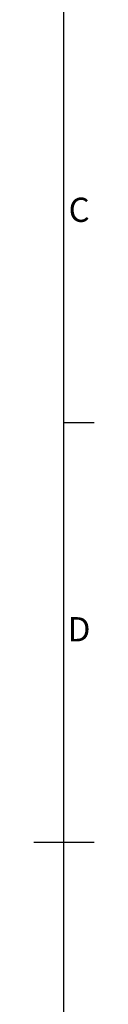
# Model space of a CAD drawing. Units: millimetres. Extents: x 63 to 2182, y 73 to 2327.
# Drawn here: x 2120 to 2145, y 790 to 1196 of the extents above; entities that cross this region are included whole.
import ezdxf
from ezdxf.enums import TextEntityAlignment as Align

# ---------------------------------------------------------------- set-up
doc = ezdxf.new("R2010")
doc.units = ezdxf.units.MM
doc.header["$LTSCALE"] = 2
doc.layers.add('Title Block', color=7, linetype='Continuous')
doc.styles.add('ISO Proportional', font='ARIALN.TTF', dxfattribs={"width": 0.8})

# ---------------------------------------------------------------- blocks, each defined once
blk = doc.blocks.new('ISO A1 title block')
at = {"layer": 'Title Block'}
for p, q in [((820, 20), (820, 574)), ((820, 366.25), (825, 366.25)), ((815, 297), (825, 297))]:
    blk.add_line(p, q, dxfattribs=at)
at = {"layer": 'Title Block', "style": 'ISO Proportional'}
for s, p in [('C', (822.5, 400.875)), ('D', (822.5, 331.625))]:
    blk.add_text(s, height=4, dxfattribs=at).set_placement(p, align=Align.MIDDLE)
at = {"layer": 'Title Block', "style": 'ISO Proportional', "flags": 8}
for tag, p in [('FILENAME', (747, 43)), ('DATE', (772, 43)), ('SCALE', (802, 43)), ('EDITION', (787, 23)), ('SHEET', (802, 23))]:
    blk.add_attdef(tag, text='', height=2.5, dxfattribs=at).set_placement(p, align=Align.MIDDLE_LEFT)
blk.add_attdef('DRAWING_NUMBER', text='', height=3, dxfattribs=at).set_placement((755, 25), align=Align.MIDDLE)

msp = doc.modelspace()

# ---------------------------------------------------------------- block references
at = {"layer": 'Title Block', "xscale": 2.5, "yscale": 2.5, "zscale": 2.5}
msp.add_blockref('ISO A1 title block', (82.22, 114.39), dxfattribs=at)

doc.saveas('drawing.dxf')
